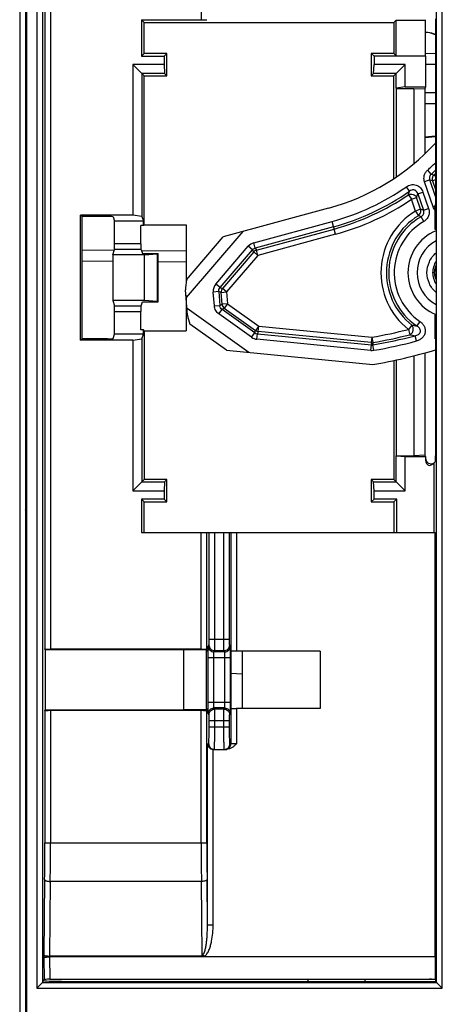
# Model space of a CAD drawing. Units: millimetres. Extents: x 0 to 420, y 0 to 297.
# Drawn here: x 135 to 141, y 141 to 154 of the extents above; entities that cross this region are included whole.
import ezdxf

# ---------------------------------------------------------------- set-up
doc = ezdxf.new("R2010")
doc.units = ezdxf.units.MM
doc.header["$LTSCALE"] = 23.1
doc.layers.add('INTF_1', color=7, linetype='CONTINUOUS')

msp = doc.modelspace()

# ---------------------------------------------------------------- linework, layer by layer
at = {"layer": 'INTF_1', "color": 7, "linetype": 'CONTINUOUS'}
for p, q in [((135.2452, 231.5777), (135.2452, 133.2235)), ((135.2596, 231.1943), (135.2596, 133.1947)), ((135.2524, 148.2365), (135.2524, 230.9478)), ((136.7809, 153.9314), (137.5721, 153.9314)), ((136.8176, 153.8947), (136.7809, 153.9314)), ((136.7809, 153.9314), (136.7809, 153.4478)), ((136.8176, 153.8947), (140.1228, 153.8947)), ((136.8176, 153.4845), (136.8176, 153.8947)), ((140.1228, 153.8947), (140.1542, 153.9261)), ((140.1228, 153.8947), (140.1228, 153.4845)), ((140.1542, 153.9261), (140.5358, 153.9261)), ((140.1542, 153.453), (140.1542, 153.9261)), ((140.5358, 153.9261), (140.5423, 153.9327)), ((140.5358, 153.9261), (140.5358, 153.453)), ((140.6727, 153.942), (140.6727, 151.4823)), ((136.8176, 153.4845), (136.7809, 153.4478)), ((136.7809, 153.4478), (137.0809, 153.4478)), ((137.1176, 153.4845), (136.8176, 153.4845)), ((137.1176, 153.4845), (137.0809, 153.4478)), ((137.0809, 153.4478), (137.0809, 153.3389)), ((137.1176, 153.1897), (137.1176, 153.4845)), ((140.1228, 153.4845), (139.8228, 153.4845)), ((139.8228, 153.4845), (139.8594, 153.4478)), ((139.8228, 153.4845), (139.8228, 153.1897)), ((140.541, 153.4478), (139.8594, 153.4478)), ((139.8594, 153.4478), (139.8594, 153.3389)), ((140.1228, 153.4845), (140.1542, 153.453)), ((140.1542, 153.453), (140.5358, 153.453)), ((140.5358, 153.4884), (140.6727, 153.4872)), ((140.5358, 153.453), (140.541, 153.4478)), ((140.541, 153.4478), (140.541, 153.0417)), ((137.0809, 153.3389), (136.6684, 153.3389)), ((136.8176, 153.1897), (136.6684, 153.3389)), ((136.6684, 153.3389), (136.6684, 151.3457)), ((137.0809, 153.3389), (137.0867, 153.2206)), ((139.8537, 153.2206), (139.8594, 153.3389)), ((140.2719, 153.3389), (139.8594, 153.3389)), ((140.1228, 153.1897), (140.2719, 153.3389)), ((140.2719, 153.0417), (140.2719, 153.3389)), ((137.0867, 153.2206), (136.7867, 153.2206)), ((136.7867, 153.2206), (136.7867, 151.3284)), ((136.8176, 153.1897), (137.1176, 153.1897)), ((136.8176, 151.2187), (136.8176, 153.1897)), ((137.1176, 153.1897), (137.0867, 153.2206)), ((139.8228, 153.1897), (139.8537, 153.2206)), ((139.8228, 153.1897), (140.1228, 153.1897)), ((140.1537, 153.2206), (139.8537, 153.2206)), ((140.1228, 151.8302), (140.1228, 153.1897)), ((140.1537, 153.0244), (140.1537, 153.2206)), ((140.2719, 153.0417), (140.1537, 153.0244)), ((140.2719, 153.0417), (140.541, 153.0417)), ((140.541, 153.0417), (140.5323, 153.0157)), ((140.1537, 153.0244), (140.1534, 153.0236)), ((140.1534, 153.0236), (140.385, 153.0236)), ((140.1534, 153.0236), (140.1534, 151.8507)), ((140.385, 153.0236), (140.5323, 153.0157)), ((140.385, 153.0236), (140.385, 152.0247)), ((140.5323, 153.0157), (140.5323, 152.1561)), ((140.6727, 152.8197), (140.5323, 152.8184)), ((140.5323, 152.3807), (140.6727, 152.3935)), ((140.6727, 152.3911), (140.5323, 152.3783)), ((140.5323, 152.3713), (140.6727, 152.3841)), ((140.6727, 152.3808), (140.5323, 152.368)), ((140.6705, 151.1556), (140.6705, 151.4811)), ((136.6684, 151.3457), (135.9753, 151.3457)), ((135.995, 151.326), (135.9753, 151.3457)), ((135.9753, 149.6885), (135.9753, 151.3457)), ((136.7867, 151.3284), (136.6684, 151.3457)), ((139.2556, 151.4366), (137.8645, 151.0576)), ((136.3322, 151.326), (135.995, 151.326)), ((135.995, 149.7081), (135.995, 151.326)), ((136.4072, 151.3222), (136.4255, 151.2671)), ((136.8071, 151.2671), (136.4255, 151.2671)), ((136.4255, 150.9633), (136.4255, 151.2671)), ((136.7867, 151.3284), (136.8071, 151.2671)), ((136.8071, 151.2082), (136.8071, 151.2671)), ((136.8176, 151.2187), (136.8071, 151.2082)), ((136.8176, 151.2187), (137.3717, 151.2187)), ((137.3717, 151.2187), (137.3717, 150.4595)), ((136.8071, 151.2082), (136.7741, 151.2082)), ((136.7741, 150.9633), (136.7741, 151.2082)), ((138.1221, 151.1278), (137.374, 150.2544)), ((140.6803, 151.1563), (140.6803, 150.023)), ((137.3773, 150.4888), (137.8645, 151.0576)), ((135.995, 150.8851), (136.422, 150.8813)), ((136.402, 150.8213), (136.4243, 150.8884)), ((136.7753, 150.8884), (136.7928, 150.8359)), ((136.7787, 150.8782), (137.3717, 150.873)), ((136.7928, 150.8359), (137.0002, 150.8359)), ((136.8202, 150.8213), (136.9887, 150.8324)), ((137.0002, 150.1983), (137.0002, 150.8359)), ((136.8202, 150.8213), (136.402, 150.8213)), ((136.402, 150.8213), (136.402, 150.2128)), ((136.8202, 150.2128), (136.8202, 150.8213)), ((137.3921, 150.0194), (137.366, 150.3571)), ((136.8202, 150.2128), (136.402, 150.2128)), ((136.402, 150.2128), (136.4243, 150.1458)), ((136.7753, 150.1458), (136.7928, 150.1983)), ((136.7928, 150.1983), (137.0002, 150.1983)), ((136.9887, 150.2018), (136.8202, 150.2128)), ((137.3717, 150.2833), (137.3717, 149.8155)), ((136.4255, 149.7671), (136.4255, 150.0709)), ((136.7741, 149.826), (136.7741, 150.0709)), ((137.3848, 150.1143), (138.2032, 149.5288)), ((140.6705, 149.7092), (140.6705, 150.0238)), ((136.8071, 149.826), (136.7741, 149.826)), ((136.8176, 149.8155), (136.8071, 149.826)), ((136.8071, 149.7671), (136.8071, 149.826)), ((136.8176, 149.8155), (137.3717, 149.8155)), ((136.8176, 149.8155), (136.8176, 147.8445)), ((137.9046, 149.558), (137.4225, 149.9029)), ((135.9753, 149.6885), (135.995, 149.7081)), ((136.6684, 149.6885), (135.9753, 149.6885)), ((136.3322, 149.7081), (135.995, 149.7081)), ((136.4072, 149.712), (136.4255, 149.7671)), ((136.8071, 149.7671), (136.4255, 149.7671)), ((136.6684, 149.6885), (136.7867, 149.7058)), ((136.6684, 149.6885), (136.6684, 147.6953)), ((136.7867, 149.7058), (136.8071, 149.7671)), ((136.7867, 149.7058), (136.7867, 147.8136)), ((140.6727, 149.7081), (140.6705, 149.7092)), ((140.6727, 149.7081), (140.6727, 148.5196)), ((137.9046, 149.558), (139.8425, 149.3685)), ((140.5323, 149.5205), (140.5323, 148.1652)), ((140.1228, 149.4214), (140.1228, 147.8445)), ((140.1534, 149.4281), (140.1534, 148.16)), ((140.385, 149.4822), (140.385, 148.16)), ((135.2524, 148.2365), (135.2452, 148.2365)), ((135.2524, 148.2365), (135.2452, 148.2221)), ((140.1534, 148.16), (140.385, 148.16)), ((140.1534, 148.16), (140.1537, 148.1595)), ((140.1537, 148.1595), (140.2719, 148.1479)), ((140.1537, 147.8136), (140.1537, 148.1595)), ((140.2719, 148.1479), (140.541, 148.1479)), ((140.2719, 147.6953), (140.2719, 148.1479)), ((140.5323, 148.1652), (140.385, 148.16)), ((140.5323, 148.1652), (140.541, 148.1479)), ((140.541, 148.1479), (140.541, 148.099)), ((140.6712, 148.0914), (140.6714, 148.0955)), ((140.6568, 147.1421), (140.6568, 148.0646)), ((136.8176, 147.8445), (136.6684, 147.6953)), ((137.1176, 147.8445), (136.8176, 147.8445)), ((137.1176, 147.8445), (137.0867, 147.8136)), ((137.1176, 147.5497), (137.1176, 147.8445)), ((140.1228, 147.8445), (139.8228, 147.8445)), ((139.8228, 147.8445), (139.8537, 147.8136)), ((139.8228, 147.8445), (139.8228, 147.5497)), ((140.1228, 147.8445), (140.2719, 147.6953)), ((136.6684, 147.6953), (137.0809, 147.6953)), ((136.7867, 147.8136), (137.0867, 147.8136)), ((137.0867, 147.8136), (137.0809, 147.6953)), ((137.0809, 147.6953), (137.0809, 147.5864)), ((139.8537, 147.8136), (140.1537, 147.8136)), ((139.8594, 147.6953), (139.8537, 147.8136)), ((139.8594, 147.6953), (140.2719, 147.6953)), ((139.8594, 147.5864), (139.8594, 147.6953)), ((137.0809, 147.5864), (136.7809, 147.5864)), ((136.8176, 147.5497), (136.7809, 147.5864)), ((136.7809, 147.5864), (136.7809, 147.1421)), ((137.1176, 147.5497), (137.0809, 147.5864)), ((139.8228, 147.5497), (139.8594, 147.5864)), ((140.1594, 147.5864), (139.8594, 147.5864)), ((140.1228, 147.5497), (140.1594, 147.5864)), ((140.1594, 147.1421), (140.1594, 147.5864)), ((135.2556, 147.4212), (135.2452, 147.4421)), ((136.8176, 147.5497), (137.1176, 147.5497)), ((136.8176, 147.1421), (136.8176, 147.5497)), ((139.8228, 147.5497), (140.1228, 147.5497)), ((140.1228, 147.5497), (140.1228, 147.1421)), ((135.2556, 147.4212), (135.2452, 147.4212)), ((135.2556, 133.05), (135.2556, 147.4212)), ((136.7809, 147.1421), (140.6686, 147.1421)), ((140.6686, 141.5248), (140.6686, 147.1421)), ((135.5085, 145.5896), (135.5016, 145.6033)), ((137.3403, 145.5896), (135.5085, 145.5896)), ((135.5085, 145.5896), (135.5085, 144.7945)), ((137.5721, 145.5995), (135.5766, 145.5995)), ((137.6383, 145.5857), (137.3403, 145.5896)), ((137.3403, 144.7945), (137.3403, 145.5896)), ((137.6471, 145.6033), (137.6383, 145.5857)), ((137.6383, 145.5857), (137.6383, 145.5834)), ((137.6589, 145.5697), (137.6383, 145.5834)), ((137.6383, 145.5834), (137.6383, 144.8007)), ((137.6589, 145.5697), (137.6589, 144.8145)), ((137.9648, 145.5697), (137.9648, 144.8145)), ((137.9649, 145.5697), (137.9648, 145.5697)), ((139.1452, 145.571), (138.0398, 145.571)), ((138.1149, 145.571), (138.1149, 144.8132)), ((139.1452, 145.571), (139.1452, 144.8132)), ((135.5016, 144.7809), (135.5085, 144.7945)), ((135.5085, 144.7945), (137.3403, 144.7945)), ((137.5721, 144.7847), (135.5766, 144.7847)), ((137.6383, 144.7984), (137.3403, 144.7945)), ((137.6383, 144.8007), (137.6589, 144.8145)), ((137.6383, 144.8007), (137.6383, 144.7984)), ((137.6383, 144.7984), (137.6471, 144.7809)), ((137.9648, 144.8145), (137.9649, 144.8144)), ((139.1452, 144.8132), (138.0398, 144.8132)), ((137.732, 144.2724), (137.9099, 144.2724)), ((140.6686, 141.5248), (135.5649, 141.5248)), ((137.6201, 141.536), (135.565, 141.536)), ((140.6686, 141.5248), (140.6666, 141.2287)), ((135.472, 141.1852), (135.3971, 141.1103)), ((135.4721, 141.1853), (135.4918, 141.2248)), ((135.5669, 141.2287), (140.6666, 141.2287)), ((135.7689, 141.2012), (140.6803, 141.2012)), ((138.9815, 141.2042), (138.9801, 141.2012)), ((140.6666, 141.2287), (140.6785, 141.2049)), ((140.6803, 141.2012), (140.6883, 141.1853)), ((140.6883, 141.1852), (140.7632, 141.1103))]:
    msp.add_line(p, q, dxfattribs=at)
at = {"layer": 'INTF_1', "color": 9, "linetype": 'CONTINUOUS'}
for p, q in [((135.1694, 231.4211), (135.1694, 133.2242)), ((135.3971, 231.1943), (135.3971, 141.1103)), ((135.4721, 231.1943), (135.4721, 141.1853)), ((140.6883, 141.1853), (140.6883, 169.0249)), ((140.7632, 141.1103), (140.7632, 169.0249)), ((135.5016, 160.0063), (135.5016, 145.6033)), ((135.5766, 160.0101), (135.5766, 145.5995)), ((137.5721, 160.0101), (137.5721, 153.9314)), ((140.6727, 153.3373), (140.541, 153.3384)), ((140.5323, 152.9684), (140.6727, 152.9696)), ((140.6176, 151.8882), (140.5697, 151.9426)), ((140.6727, 151.8562), (140.6527, 151.8786)), ((140.5969, 151.8103), (140.5284, 151.7867)), ((140.6429, 151.4543), (140.5284, 151.7867)), ((140.6727, 151.5902), (140.5969, 151.8103)), ((140.6324, 151.801), (140.6727, 151.8148)), ((140.6324, 151.801), (140.6727, 151.6839)), ((140.3292, 151.6618), (140.2877, 151.7212)), ((140.3141, 151.6144), (140.3548, 151.5545)), ((140.4391, 151.626), (140.5076, 151.6496)), ((140.4391, 151.626), (140.5135, 151.4097)), ((140.5076, 151.6496), (140.582, 151.4333)), ((140.3548, 151.5545), (140.4233, 151.5781)), ((140.4081, 151.3997), (140.3548, 151.5545)), ((140.4766, 151.4233), (140.4233, 151.5781)), ((140.4766, 151.4233), (140.4081, 151.3997)), ((140.4081, 151.3997), (140.446, 151.3379)), ((140.5135, 151.4097), (140.582, 151.4333)), ((140.6429, 151.4543), (140.6705, 151.4638)), ((138.267, 150.9784), (139.3035, 151.2608)), ((139.3496, 151.0916), (139.3035, 151.2608)), ((140.5175, 151.2607), (140.4813, 151.3234)), ((139.3225, 151.1909), (138.2861, 150.9085)), ((138.3031, 150.8816), (139.3305, 151.1615)), ((139.3496, 151.0916), (138.3222, 150.8117)), ((136.7741, 150.9633), (136.4255, 150.9633)), ((138.2861, 150.9085), (138.267, 150.9784)), ((136.7753, 150.8884), (136.4243, 150.8884)), ((136.9887, 150.8324), (136.9887, 150.2018)), ((137.7661, 150.4321), (138.1951, 150.9329)), ((137.8211, 150.385), (138.2501, 150.8858)), ((138.2672, 150.8588), (137.8525, 150.3747)), ((138.2501, 150.8858), (138.1951, 150.9329)), ((138.2672, 150.8588), (138.2501, 150.8858)), ((138.2672, 150.8588), (138.3222, 150.8117)), ((138.2861, 150.9085), (138.3031, 150.8816)), ((138.3222, 150.8117), (138.3031, 150.8816)), ((136.402, 150.7315), (135.995, 150.7351)), ((137.3717, 150.7231), (137.0002, 150.7263)), ((138.3222, 150.8117), (137.9075, 150.3276)), ((140.6624, 150.5834), (140.6354, 150.5834)), ((137.8211, 150.385), (137.7661, 150.4321)), ((137.8039, 150.3322), (137.7316, 150.3267)), ((137.7458, 150.1437), (137.7316, 150.3267)), ((137.8352, 150.322), (137.8039, 150.3322)), ((137.8039, 150.3322), (137.818, 150.1493)), ((137.8211, 150.385), (137.8525, 150.3747)), ((137.8352, 150.322), (137.9075, 150.3276)), ((137.8473, 150.1658), (137.8352, 150.322)), ((137.9075, 150.3276), (137.8525, 150.3747)), ((137.9075, 150.3276), (137.9195, 150.1714)), ((137.9195, 150.1714), (137.8473, 150.1658)), ((137.9195, 150.1714), (137.8774, 150.1125)), ((137.9195, 150.1714), (138.3333, 149.8753)), ((136.4243, 150.1458), (136.7753, 150.1458)), ((136.4255, 150.0709), (136.7741, 150.0709)), ((137.7458, 150.1437), (137.818, 150.1493)), ((137.8059, 150.037), (137.8481, 150.0959)), ((137.818, 150.1493), (137.8473, 150.1658)), ((137.8774, 150.1125), (137.8481, 150.0959)), ((138.2801, 149.7868), (137.8481, 150.0959)), ((137.8774, 150.1125), (138.2912, 149.8164)), ((138.2379, 149.7279), (137.8059, 150.037)), ((140.4661, 149.9384), (140.4251, 149.8786)), ((138.2379, 149.7279), (138.2801, 149.7868)), ((138.2801, 149.7868), (138.2912, 149.8164)), ((138.3333, 149.8753), (138.2912, 149.8164)), ((138.3263, 149.8032), (138.3152, 149.7736)), ((138.3263, 149.8032), (138.3333, 149.8753)), ((139.8232, 149.6569), (138.3263, 149.8032)), ((138.3333, 149.8753), (139.8302, 149.729)), ((140.3596, 149.8891), (140.3146, 149.8323)), ((140.3146, 149.8323), (140.3326, 149.7621)), ((138.3081, 149.7015), (138.3152, 149.7736)), ((139.8172, 149.554), (138.3081, 149.7015)), ((138.3152, 149.7736), (139.8243, 149.6261)), ((139.8302, 149.729), (139.8232, 149.6569)), ((139.8232, 149.6569), (139.8243, 149.6261)), ((139.8302, 149.729), (139.8424, 149.6576)), ((139.8424, 149.6576), (139.8435, 149.6268)), ((140.4215, 149.6789), (140.4028, 149.7489)), ((139.8172, 149.554), (139.8243, 149.6261)), ((139.8556, 149.5554), (139.8435, 149.6268)), ((137.5721, 145.5995), (137.5721, 147.1421)), ((137.6471, 145.6033), (137.6471, 147.1421)), ((137.6766, 145.7291), (137.6766, 147.1421)), ((137.7516, 145.7291), (137.7516, 147.1421)), ((137.8721, 145.7291), (137.8721, 147.1421)), ((137.9471, 145.7291), (137.9471, 147.1421)), ((137.9649, 147.1421), (137.9649, 145.5697)), ((138.0398, 147.1421), (138.0398, 145.571)), ((137.6666, 145.6378), (137.6748, 145.6542)), ((137.6766, 145.7291), (137.9471, 145.7291)), ((137.9571, 145.6378), (137.9489, 145.6542)), ((137.6629, 145.488), (137.9608, 145.488)), ((137.6629, 144.8961), (137.6629, 145.488)), ((137.7379, 144.8961), (137.7379, 145.488)), ((137.7416, 145.5629), (137.7498, 145.5793)), ((137.8821, 145.5629), (137.7416, 145.5629)), ((137.7498, 145.5793), (137.874, 145.5793)), ((137.8821, 145.5629), (137.874, 145.5793)), ((137.8859, 144.8961), (137.8859, 145.488)), ((137.9608, 144.8961), (137.9608, 145.488)), ((137.6629, 144.8961), (137.9608, 144.8961)), ((135.5016, 144.7809), (135.5016, 143.0369)), ((135.5766, 144.7847), (135.5766, 143.0369)), ((137.5721, 143.0369), (137.5721, 144.7847)), ((137.6471, 143.0369), (137.6471, 144.7809)), ((137.6748, 144.73), (137.6666, 144.7463)), ((137.8821, 144.8212), (137.7416, 144.8212)), ((137.7498, 144.8049), (137.7416, 144.8212)), ((137.874, 144.8049), (137.7498, 144.8049)), ((137.874, 144.8049), (137.8821, 144.8212)), ((137.9489, 144.73), (137.9571, 144.7463)), ((137.9649, 144.8144), (137.9649, 144.3474)), ((138.0398, 144.8132), (138.0398, 144.3474)), ((137.6766, 144.6551), (137.9471, 144.6551)), ((137.6766, 144.5724), (137.6766, 144.6551)), ((137.6766, 144.5724), (137.9471, 144.5724)), ((137.7516, 144.5724), (137.7516, 144.6551)), ((137.8721, 144.5724), (137.8721, 144.6551)), ((137.9471, 144.5724), (137.9471, 144.6551)), ((137.655, 144.3474), (137.6708, 144.3474)), ((137.655, 141.9506), (137.655, 144.3474)), ((138.0398, 144.3474), (137.953, 144.3474)), ((137.73, 141.9506), (137.73, 144.2724)), ((135.5016, 143.0369), (137.6471, 143.0369)), ((135.4994, 142.5495), (135.4899, 141.5492)), ((135.5744, 142.5238), (135.565, 141.536)), ((137.5744, 142.5238), (135.5744, 142.5238)), ((137.5837, 141.5484), (137.5744, 142.5238)), ((137.655, 141.9506), (137.6493, 142.5495)), ((137.655, 141.9506), (137.73, 141.9506)), ((135.4899, 141.5492), (135.4899, 141.5154)), ((135.4899, 141.5154), (135.4918, 141.2248)), ((135.5648, 141.536), (135.5648, 141.5248)), ((135.5649, 141.5248), (135.5669, 141.2287)), ((135.472, 141.1852), (140.6883, 141.1852)), ((135.3971, 141.1103), (140.7632, 141.1103))]:
    msp.add_line(p, q, dxfattribs=at)
at = {"layer": 'INTF_1', "color": 6, "linetype": 'CONTINUOUS'}
msp.add_line((137.9648, 145.281), (138.1149, 145.2705), dxfattribs=at)
at = {"layer": 'INTF_1', "color": 7, "linetype": 'CONTINUOUS'}
for centre, radius, start, end in [((140.5225, 153.3908), 0.3753, 82.32975, 87.97213), ((140.5211, 153.3892), 0.3752, 82.32968, 87.76376), ((140.5206, 153.3877), 0.3769, 66.19908, 82.28766), ((140.522, 153.3892), 0.3768, 66.4204, 82.28921), ((138.467, 154.3311), 3, 285.23989, 317.33086), ((140.9086, 150.5833), 0.6, 112.36974, 247.63034), ((138.8012, 155.7422), 6.4582, 279.27849, 286.84738), ((140.5542, 148.174), 0.15, 284.00519, 313.14458), ((140.6159, 148.1278), 0.075, 301.90216, 303.07396), ((138.8452, 141.2668), 0.15, 335.33619, 345.27433), ((138.8452, 141.2668), 0.9, 355.81634, 357.57131)]:
    msp.add_arc(centre, radius, start, end, dxfattribs=at)
at = {"layer": 'INTF_1', "color": 9, "linetype": 'CONTINUOUS'}
for centre, radius, start, end in [((138.467, 154.3311), 3.1822, 311.35919, 313.88305), ((138.467, 154.3311), 3.2546, 311.35939, 312.67544), ((143.6761, 162.9884), 11.5138, 254.5949, 254.77617), ((138.467, 154.3311), 3.2851, 311.70845, 312.18343), ((138.3341, 143.1357), 8.9648, 75.14537, 75.37974), ((138.467, 154.3311), 3.1822, 285.23989, 304.90095), ((138.467, 154.3311), 3.2546, 285.23989, 304.90095), ((138.467, 154.3311), 3.2851, 285.23989, 304.21258), ((132.5141, 154.1178), 8.1919, 342.20625, 342.5541), ((132.4587, 154.2273), 8.3937, 341.60159, 341.94579), ((138.467, 154.3311), 3.3575, 285.23989, 304.21258), ((140.9086, 150.5833), 0.9575, 121.50966, 231.6624), ((139.4673, 148.6116), 2.9873, 69.49957, 70.25349), ((140.9086, 150.5833), 0.8851, 121.50966, 231.6624), ((140.9086, 150.5833), 0.8546, 120.00155, 235.54507), ((140.9086, 150.5833), 0.7822, 120.00155, 235.54506), ((139.4777, 148.9324), 2.5931, 67.23204, 68.07463), ((138.305, 150.8388), 0.1447, 105.21228, 139.44374), ((140.9086, 150.5833), 0.48, 118.40862, 241.59116), ((138.3251, 150.807), 0.0778, 106.44318, 138.21316), ((137.8757, 150.338), 0.1445, 139.35146, 184.48153), ((137.913, 150.3258), 0.0779, 141.06224, 182.77065), ((137.9248, 150.1743), 0.0779, 186.28493, 232.54795), ((138.3205, 149.8411), 0.0677, 233.33935, 265.49353), ((138.8012, 155.7422), 6.1006, 279.71034, 284.36343), ((140.6622, 151.5786), 1.7164, 259.84444, 262.05942), ((138.3222, 149.8456), 0.1447, 234.39835, 264.43458), ((139.83, 149.7345), 0.0779, 264.95649, 279.16752), ((138.8012, 155.7422), 6.1731, 279.71034, 284.36343), ((138.8012, 155.7422), 6.2036, 279.672, 284.96146), ((138.8012, 155.7422), 6.276, 279.67203, 284.96146), ((140.7051, 151.5561), 1.8323, 258.26991, 260.50366), ((139.8313, 149.6989), 0.1456, 264.45326, 279.63536), ((139.8313, 149.6988), 0.0731, 264.47911, 279.604), ((83.2285, 143.0345), 52.2732, 359.46834, 0.00256), ((77.6564, 143.0344), 57.9202, 359.494925, 0.002431), ((193.7233, 143.0267), 56.1512, 179.98957, 180.51307), ((188.3238, 143.0272), 50.6767, 179.98903, 180.54007)]:
    msp.add_arc(centre, radius, start, end, dxfattribs=at)
at = {"layer": 'INTF_1', "color": 4, "linetype": 'CONTINUOUS'}
msp.add_arc((140.9086, 150.5833), 0.2475, 157.27236, 202.72759, dxfattribs=at)
at = {"layer": 'INTF_1', "color": 7, "linetype": 'CONTINUOUS'}
for centre, major_axis, ratio, start_param, end_param in [((137.5721, 153.9327), (0.075, 0), 0.0174551, -1.5707963, -0.0261799), ((141.278, 150.5586), (1.1517, 0), 0.942833, 2.1241895, 2.126396), ((136.3322, 151.3221), (0.075, 0), 0.0524078, 0.0174533, 1.5707963), ((140.723, 150.5913), (0.6008, 0), 0.942833, 1.6418178, 1.6582141), ((136.4242, 150.9633), (0, 0.075), 0.0174551, -3.0892328, -1.5707963), ((136.7754, 150.9633), (0, 0.075), 0.0174551, 1.5707963, 3.0892328), ((136.9477, 150.8341), (0.0525, 0), 0.0524078, -0.6747409, 0), ((137.5041, 150.5182), (0.086, 0.2634), 0.4143001, -4.4671633, -3.9268864), ((136.9477, 150.2001), (0.0525, 0), 0.0524078, 0, 0.6747409), ((136.4242, 150.0709), (0, 0.075), 0.0174551, -1.5707963, -0.0523599), ((136.7754, 150.0709), (0, 0.075), 0.0174551, 0.0523599, 1.5707963), ((137.5514, 149.9054), (-0.1233, 0.2187), 0.4662259, 0.7855226, 1.3248456), ((140.7219, 150.5913), (0.6042, 0), 0.942833, -1.655856, -1.6395543), ((136.3322, 149.7121), (0.075, 0), 0.0524078, -1.5707963, -0.0174533), ((140.616, 148.099), (0.0671, 0.0335), 0.9998096, 2.6780517, 3.9021397), ((135.5766, 145.6034), (0.075, 0), 0.0524078, -3.1154127, -1.5707963), ((137.5721, 145.6034), (0.075, 0), 0.0524078, -1.5707963, -0.0261799), ((138.0398, 145.5697), (0.075, 0), 0.0174551, 1.5707963, 3.1154127), ((135.5766, 144.7808), (0.075, 0), 0.0524078, 1.5707963, 3.1154127), ((137.5721, 144.7808), (0.075, 0), 0.0524078, 0.0261799, 1.5707963), ((138.0398, 144.8145), (0.075, 0), 0.0174551, -3.1154127, -1.5707963), ((137.732, 144.3474), (0.075, 0), 0.9996573, -1.5969763, -1.5707963), ((135.3971, 141.1854), (0.075, 0), 0.0524078, -0.0523599, -0.0261799), ((135.7689, 141.2169), (0.3, 0), 0.0524078, -2.8100349, -1.5707963), ((135.5668, 141.2247), (0.075, 0), 0.0533509, 1.5695208, 3.1149373), ((140.5936, 141.2247), (0.075, 0), 0.0533509, 0.0266554, 1.5720718), ((140.6784, 141.13), (0, 0.075), 0.0261859, -0.319382, -0.0523599), ((140.7632, 141.1854), (0.075, 0), 0.0524078, -3.1154127, -3.0892328)]:
    msp.add_ellipse(centre, major_axis=major_axis, ratio=ratio, start_param=start_param, end_param=end_param, dxfattribs=at)
at = {"layer": 'INTF_1', "color": 9, "linetype": 'CONTINUOUS'}
for points, knots in [([(140.5284, 151.7867), (140.5238, 151.8001), (140.5184, 151.8285), (140.5231, 151.8715), (140.5403, 151.9112), (140.559, 151.9332), (140.5697, 151.9426)], [0, 0, 0, 0, 0.2500215, 0.5000004, 0.749979, 1, 1, 1, 1]), ([(140.6176, 151.8882), (140.612, 151.8838), (140.6021, 151.873), (140.593, 151.8531), (140.591, 151.8312), (140.5943, 151.817), (140.5969, 151.8103)], [0, 0, 0, 0, 0.2492599, 0.4999926, 0.7507286, 1, 1, 1, 1]), ([(140.6527, 151.8786), (140.6428, 151.8689), (140.6281, 151.8436), (140.6285, 151.8143), (140.6324, 151.801)], [0, 0, 0, 0, 0.5000578, 1, 1, 1, 1]), ([(140.2877, 151.7212), (140.306, 151.734), (140.3486, 151.7522), (140.4179, 151.7475), (140.4767, 151.7104), (140.5004, 151.6707), (140.5076, 151.6496)], [0, 0, 0, 0, 0.2502064, 0.4999996, 0.7497939, 1, 1, 1, 1]), ([(140.3141, 151.6144), (140.3233, 151.6196), (140.3445, 151.6258), (140.3772, 151.6217), (140.4058, 151.6054), (140.4191, 151.5877), (140.4233, 151.5781)], [0, 0, 0, 0, 0.2465781, 0.5000153, 0.7534514, 1, 1, 1, 1]), ([(140.4391, 151.626), (140.4362, 151.6371), (140.4284, 151.6535), (140.4113, 151.6697), (140.3952, 151.6778), (140.3774, 151.6807), (140.354, 151.6778), (140.3381, 151.6691), (140.3292, 151.6618)], [0, 0, 0, 0, 0.2470048, 0.3730632, 0.5000133, 0.6269674, 0.7530294, 1, 1, 1, 1]), ([(140.446, 151.3379), (140.459, 151.3469), (140.4798, 151.374), (140.481, 151.408), (140.4766, 151.4233)], [0, 0, 0, 0, 0.5000754, 1, 1, 1, 1]), ([(140.4813, 151.3234), (140.4887, 151.3273), (140.5026, 151.3375), (140.5164, 151.3595), (140.5204, 151.3851), (140.5167, 151.402), (140.5135, 151.4097)], [0, 0, 0, 0, 0.2490001, 0.5000887, 0.7512059, 1, 1, 1, 1]), ([(140.582, 151.4333), (140.5874, 151.4176), (140.5931, 151.3842), (140.5839, 151.3342), (140.5581, 151.2905), (140.5319, 151.269), (140.5175, 151.2607)], [0, 0, 0, 0, 0.2500232, 0.4999808, 0.7499237, 1, 1, 1, 1]), ([(138.2501, 150.8858), (138.2547, 150.8913), (138.2656, 150.9011), (138.2791, 150.9068), (138.2861, 150.9085)], [0, 0, 0, 0, 0.4999999, 1, 1, 1, 1]), ([(140.6803, 150.3206), (140.6616, 150.3368), (140.6277, 150.3735), (140.5773, 150.459), (140.5494, 150.5833), (140.5773, 150.7075), (140.6276, 150.7931), (140.6615, 150.8298), (140.6802, 150.846)], [0, 0, 0, 0, 0.125344, 0.2507049, 0.5000002, 0.749295, 0.874656, 1, 1, 1, 1]), ([(140.6803, 150.733), (140.666, 150.711), (140.6435, 150.6625), (140.6354, 150.6097), (140.6354, 150.5834)], [0, 0, 0, 0, 0.5000602, 1, 1, 1, 1]), ([(140.6354, 150.5834), (140.6354, 150.5571), (140.6435, 150.5042), (140.666, 150.4557), (140.6803, 150.4336)], [0, 0, 0, 0, 0.4999406, 1, 1, 1, 1]), ([(137.8039, 150.3322), (137.8029, 150.3416), (137.8048, 150.3611), (137.8147, 150.3779), (137.8211, 150.385)], [0, 0, 0, 0, 0.5000001, 1, 1, 1, 1]), ([(137.8059, 150.037), (137.7889, 150.0492), (137.7598, 150.0813), (137.7474, 150.1228), (137.7458, 150.1437)], [0, 0, 0, 0, 0.4999993, 1, 1, 1, 1]), ([(137.8481, 150.0959), (137.8394, 150.1018), (137.8243, 150.1177), (137.8185, 150.1388), (137.818, 150.1493)], [0, 0, 0, 0, 0.5000001, 1, 1, 1, 1]), ([(140.4661, 149.9384), (140.4777, 149.9304), (140.4994, 149.9117), (140.5241, 149.8766), (140.5379, 149.8358), (140.5379, 149.7925), (140.5234, 149.7518), (140.4968, 149.718), (140.4618, 149.693), (140.4352, 149.6826), (140.4215, 149.6789)], [0, 0, 0, 0, 0.1251479, 0.2502083, 0.3751497, 0.4999944, 0.6248449, 0.7497951, 0.8748573, 1, 1, 1, 1]), ([(140.3326, 149.7621), (140.3437, 149.7666), (140.3642, 149.7829), (140.3802, 149.8183), (140.38, 149.8572), (140.3679, 149.8804), (140.3596, 149.8891)], [0, 0, 0, 0, 0.2422143, 0.5000326, 0.7578122, 1, 1, 1, 1]), ([(140.4028, 149.7489), (140.4105, 149.7503), (140.4257, 149.7542), (140.447, 149.7646), (140.4653, 149.7806), (140.476, 149.8033), (140.4737, 149.8283), (140.4617, 149.8495), (140.4449, 149.8662), (140.4319, 149.8749), (140.4251, 149.8786)], [0, 0, 0, 0, 0.1230487, 0.2471075, 0.3727977, 0.500251, 0.627775, 0.7534699, 0.8773194, 1, 1, 1, 1]), ([(137.6629, 145.488), (137.6629, 145.4975), (137.6629, 145.516), (137.6631, 145.543), (137.6635, 145.568), (137.6639, 145.5901), (137.6645, 145.6085), (137.665, 145.6213), (137.6655, 145.6292), (137.6658, 145.6332), (137.6662, 145.636), (137.6664, 145.6374), (137.6666, 145.6378)], [0, 0, 0, 0, 0.1887932, 0.3708039, 0.5394955, 0.6888149, 0.8134116, 0.9088335, 0.9445026, 0.9717057, 0.9902264, 1, 1, 1, 1]), ([(137.6666, 145.6378), (137.6666, 145.6281), (137.6706, 145.6084), (137.6872, 145.5835), (137.7122, 145.5669), (137.7318, 145.563), (137.7416, 145.5629)], [0, 0, 0, 0, 0.2498351, 0.4998322, 0.7499276, 1, 1, 1, 1]), ([(137.6748, 145.6542), (137.6749, 145.6544), (137.675, 145.6551), (137.6753, 145.6574), (137.6756, 145.6618), (137.6759, 145.6688), (137.6761, 145.6781), (137.6764, 145.6891), (137.6766, 145.7063), (137.6766, 145.7198), (137.6766, 145.7291)], [0, 0, 0, 0, 0.0097735, 0.0282941, 0.0911622, 0.1865845, 0.3111817, 0.4605018, 0.6291943, 1, 1, 1, 1]), ([(137.6748, 145.6542), (137.6748, 145.6444), (137.6787, 145.6248), (137.6954, 145.5999), (137.7203, 145.5832), (137.74, 145.5793), (137.7498, 145.5793)], [0, 0, 0, 0, 0.2498351, 0.4998322, 0.7499276, 1, 1, 1, 1]), ([(137.7498, 145.5793), (137.7499, 145.5797), (137.75, 145.5811), (137.7502, 145.5839), (137.7503, 145.5879), (137.7506, 145.5958), (137.7508, 145.6086), (137.7511, 145.6271), (137.7513, 145.6492), (137.7516, 145.6836), (137.7516, 145.7105), (137.7516, 145.7291)], [0, 0, 0, 0, 0.009544, 0.0279595, 0.0551075, 0.0907506, 0.1861763, 0.3108223, 0.4602177, 0.6289994, 1, 1, 1, 1]), ([(137.874, 145.5793), (137.8739, 145.5797), (137.8737, 145.5811), (137.8736, 145.5839), (137.8734, 145.5879), (137.8731, 145.5958), (137.8729, 145.6086), (137.8726, 145.6271), (137.8724, 145.6492), (137.8722, 145.6836), (137.8721, 145.7105), (137.8721, 145.7291)], [0, 0, 0, 0, 0.009544, 0.0279596, 0.0551075, 0.0907505, 0.1861762, 0.3108223, 0.4602175, 0.6289992, 1, 1, 1, 1]), ([(137.874, 145.5793), (137.8837, 145.5793), (137.9034, 145.5832), (137.9283, 145.5999), (137.945, 145.6248), (137.9489, 145.6444), (137.9489, 145.6542)], [0, 0, 0, 0, 0.2500724, 0.5001678, 0.7501649, 1, 1, 1, 1]), ([(137.8821, 145.5629), (137.8919, 145.563), (137.9116, 145.5669), (137.9365, 145.5835), (137.9532, 145.6084), (137.9571, 145.6281), (137.9571, 145.6378)], [0, 0, 0, 0, 0.2500724, 0.5001678, 0.7501649, 1, 1, 1, 1]), ([(137.9489, 145.6542), (137.9488, 145.6544), (137.9487, 145.6551), (137.9484, 145.6574), (137.9482, 145.6618), (137.9479, 145.6688), (137.9476, 145.6781), (137.9474, 145.6891), (137.9471, 145.7063), (137.9471, 145.7198), (137.9471, 145.7291)], [0, 0, 0, 0, 0.0097735, 0.0282941, 0.0911622, 0.1865845, 0.3111816, 0.4605017, 0.6291941, 1, 1, 1, 1]), ([(137.9608, 145.488), (137.9608, 145.4975), (137.9608, 145.516), (137.9606, 145.543), (137.9603, 145.568), (137.9598, 145.5901), (137.9593, 145.6085), (137.9587, 145.6213), (137.9582, 145.6292), (137.9579, 145.6332), (137.9576, 145.636), (137.9573, 145.6374), (137.9571, 145.6378)], [0, 0, 0, 0, 0.1887932, 0.3708039, 0.5394954, 0.6888147, 0.8134114, 0.9088334, 0.9445025, 0.9717056, 0.9902263, 1, 1, 1, 1]), ([(137.7379, 145.488), (137.7379, 145.4973), (137.738, 145.5108), (137.7384, 145.528), (137.7389, 145.5391), (137.7394, 145.5483), (137.74, 145.5554), (137.7406, 145.5598), (137.7411, 145.562), (137.7414, 145.5628), (137.7416, 145.5629)], [0, 0, 0, 0, 0.3700496, 0.538396, 0.6874253, 0.8118352, 0.9072491, 0.9704306, 0.9893634, 1, 1, 1, 1]), ([(137.8859, 145.488), (137.8859, 145.4973), (137.8857, 145.5108), (137.8853, 145.528), (137.8848, 145.5391), (137.8843, 145.5483), (137.8837, 145.5554), (137.8831, 145.5598), (137.8826, 145.562), (137.8823, 145.5628), (137.8821, 145.5629)], [0, 0, 0, 0, 0.3700496, 0.5383959, 0.6874252, 0.811835, 0.907249, 0.9704305, 0.9893633, 1, 1, 1, 1]), ([(137.6666, 144.7463), (137.6664, 144.7468), (137.6662, 144.7482), (137.6658, 144.7509), (137.6655, 144.755), (137.665, 144.7629), (137.6645, 144.7756), (137.6639, 144.7941), (137.6635, 144.8162), (137.6631, 144.8412), (137.6629, 144.8681), (137.6629, 144.8867), (137.6629, 144.8961)], [0, 0, 0, 0, 0.0097734, 0.0282939, 0.0554968, 0.0911658, 0.1865874, 0.3111839, 0.4605031, 0.6291945, 0.8112051, 1, 1, 1, 1]), ([(137.7416, 144.8212), (137.7414, 144.8214), (137.7411, 144.8221), (137.7406, 144.8244), (137.74, 144.8288), (137.7394, 144.8359), (137.7389, 144.8451), (137.7384, 144.8561), (137.738, 144.8734), (137.7379, 144.8868), (137.7379, 144.8961)], [0, 0, 0, 0, 0.0106365, 0.029569, 0.0927502, 0.1881639, 0.3125735, 0.4616025, 0.6299488, 1, 1, 1, 1]), ([(137.8821, 144.8212), (137.8823, 144.8214), (137.8826, 144.8221), (137.8831, 144.8244), (137.8837, 144.8288), (137.8843, 144.8359), (137.8848, 144.8451), (137.8853, 144.8561), (137.8857, 144.8734), (137.8859, 144.8868), (137.8859, 144.8961)], [0, 0, 0, 0, 0.0106365, 0.029569, 0.0927502, 0.1881638, 0.3125733, 0.4616023, 0.6299485, 1, 1, 1, 1]), ([(137.9571, 144.7463), (137.9573, 144.7468), (137.9576, 144.7482), (137.9579, 144.7509), (137.9582, 144.755), (137.9587, 144.7629), (137.9593, 144.7756), (137.9598, 144.7941), (137.9603, 144.8162), (137.9606, 144.8412), (137.9608, 144.8681), (137.9608, 144.8867), (137.9608, 144.8961)], [0, 0, 0, 0, 0.0097734, 0.0282939, 0.0554968, 0.0911658, 0.1865874, 0.3111838, 0.4605029, 0.6291942, 0.8112048, 1, 1, 1, 1]), ([(137.6666, 144.7463), (137.6666, 144.7561), (137.6706, 144.7757), (137.6872, 144.8006), (137.7122, 144.8173), (137.7318, 144.8212), (137.7416, 144.8212)], [0, 0, 0, 0, 0.2498351, 0.4998322, 0.7499276, 1, 1, 1, 1]), ([(137.6748, 144.73), (137.6748, 144.7397), (137.6787, 144.7594), (137.6954, 144.7843), (137.7203, 144.8009), (137.74, 144.8049), (137.7498, 144.8049)], [0, 0, 0, 0, 0.2498351, 0.4998322, 0.7499276, 1, 1, 1, 1]), ([(137.6766, 144.6551), (137.6766, 144.6643), (137.6766, 144.6778), (137.6764, 144.695), (137.6761, 144.7061), (137.6759, 144.7153), (137.6756, 144.7224), (137.6753, 144.7268), (137.675, 144.729), (137.6749, 144.7298), (137.6748, 144.73)], [0, 0, 0, 0, 0.3708049, 0.5394974, 0.6888176, 0.813415, 0.9088374, 0.9717057, 0.9902264, 1, 1, 1, 1]), ([(137.7516, 144.6551), (137.7516, 144.6736), (137.7516, 144.7006), (137.7513, 144.735), (137.7511, 144.7571), (137.7508, 144.7755), (137.7506, 144.7883), (137.7503, 144.7962), (137.7502, 144.8003), (137.75, 144.803), (137.7499, 144.8044), (137.7498, 144.8049)], [0, 0, 0, 0, 0.3709997, 0.5397816, 0.689177, 0.8138232, 0.9092491, 0.9448923, 0.9720402, 0.9904559, 1, 1, 1, 1]), ([(137.8721, 144.6551), (137.8721, 144.6736), (137.8722, 144.7006), (137.8724, 144.735), (137.8726, 144.7571), (137.8729, 144.7755), (137.8731, 144.7883), (137.8734, 144.7962), (137.8736, 144.8003), (137.8737, 144.803), (137.8739, 144.8044), (137.874, 144.8049)], [0, 0, 0, 0, 0.3709997, 0.5397815, 0.6891769, 0.8138231, 0.909249, 0.9448922, 0.9720402, 0.9904559, 1, 1, 1, 1]), ([(137.874, 144.8049), (137.8837, 144.8049), (137.9034, 144.8009), (137.9283, 144.7843), (137.945, 144.7594), (137.9489, 144.7397), (137.9489, 144.73)], [0, 0, 0, 0, 0.2500724, 0.5001678, 0.7501649, 1, 1, 1, 1]), ([(137.8821, 144.8212), (137.8919, 144.8212), (137.9116, 144.8173), (137.9365, 144.8006), (137.9532, 144.7757), (137.9571, 144.7561), (137.9571, 144.7463)], [0, 0, 0, 0, 0.2500724, 0.5001678, 0.7501649, 1, 1, 1, 1]), ([(137.9471, 144.6551), (137.9471, 144.6643), (137.9471, 144.6778), (137.9474, 144.695), (137.9476, 144.7061), (137.9479, 144.7153), (137.9482, 144.7224), (137.9484, 144.7268), (137.9487, 144.729), (137.9488, 144.7298), (137.9489, 144.73)], [0, 0, 0, 0, 0.3708048, 0.5394973, 0.6888175, 0.8134149, 0.9088373, 0.9717056, 0.9902264, 1, 1, 1, 1]), ([(137.6708, 144.3474), (137.6709, 144.3474), (137.6712, 144.3478), (137.6714, 144.3486), (137.6717, 144.35), (137.6721, 144.3528), (137.6726, 144.3578), (137.6731, 144.3652), (137.6736, 144.3746), (137.6741, 144.3859), (137.6745, 144.399), (137.6751, 144.4197), (137.6757, 144.449), (137.6762, 144.4874), (137.6766, 144.529), (137.6766, 144.5577), (137.6766, 144.5724)], [0, 0, 0, 0, 0.0017582, 0.0055829, 0.0117141, 0.0201852, 0.0441177, 0.0772092, 0.1191601, 0.1695758, 0.2279767, 0.2938045, 0.4451497, 0.617811, 0.8051602, 1, 1, 1, 1]), ([(137.7457, 144.2724), (137.7459, 144.2724), (137.7461, 144.273), (137.7464, 144.274), (137.7466, 144.2759), (137.7469, 144.2784), (137.7472, 144.2816), (137.7476, 144.2873), (137.748, 144.2961), (137.7486, 144.3086), (137.749, 144.3237), (137.7495, 144.3412), (137.7499, 144.3609), (137.7503, 144.3827), (137.7508, 144.4151), (137.7512, 144.459), (137.7515, 144.5146), (137.7516, 144.5529), (137.7516, 144.5724)], [0, 0, 0, 0, 0.001541, 0.0052737, 0.0113513, 0.0197874, 0.0305714, 0.0436818, 0.076759, 0.1187119, 0.1691419, 0.2275666, 0.2934257, 0.3660864, 0.4448504, 0.6176053, 0.8050557, 1, 1, 1, 1]), ([(137.878, 144.2724), (137.8778, 144.2724), (137.8776, 144.273), (137.8774, 144.274), (137.8771, 144.2759), (137.8768, 144.2784), (137.8765, 144.2816), (137.8761, 144.2873), (137.8757, 144.2961), (137.8752, 144.3086), (137.8747, 144.3237), (137.8742, 144.3412), (137.8738, 144.3609), (137.8734, 144.3827), (137.873, 144.4151), (137.8725, 144.459), (137.8722, 144.5146), (137.8721, 144.5529), (137.8721, 144.5724)], [0, 0, 0, 0, 0.0015411, 0.0052737, 0.0113513, 0.0197874, 0.0305714, 0.0436818, 0.076759, 0.1187119, 0.1691419, 0.2275666, 0.2934257, 0.3660864, 0.4448503, 0.6176053, 0.8050556, 1, 1, 1, 1]), ([(137.953, 144.3474), (137.9528, 144.3474), (137.9526, 144.3478), (137.9524, 144.3486), (137.9521, 144.35), (137.9517, 144.3528), (137.9512, 144.3578), (137.9507, 144.3652), (137.9501, 144.3746), (137.9497, 144.3859), (137.9492, 144.399), (137.9486, 144.4197), (137.948, 144.449), (137.9475, 144.4874), (137.9472, 144.529), (137.9471, 144.5577), (137.9471, 144.5724)], [0, 0, 0, 0, 0.0017582, 0.0055829, 0.0117141, 0.0201852, 0.0441177, 0.0772092, 0.1191601, 0.1695758, 0.2279767, 0.2938045, 0.4451496, 0.617811, 0.8051601, 1, 1, 1, 1]), ([(137.6708, 144.3474), (137.6708, 144.3376), (137.6747, 144.3179), (137.6913, 144.293), (137.7163, 144.2763), (137.736, 144.2724), (137.7457, 144.2724)], [0, 0, 0, 0, 0.2500396, 0.500056, 0.7500396, 1, 1, 1, 1]), ([(137.878, 144.2724), (137.8878, 144.2724), (137.9075, 144.2763), (137.9324, 144.293), (137.9491, 144.3179), (137.953, 144.3376), (137.953, 144.3474)], [0, 0, 0, 0, 0.2499604, 0.499944, 0.7499604, 1, 1, 1, 1]), ([(137.8899, 144.2724), (137.8996, 144.2724), (137.9194, 144.2763), (137.9443, 144.293), (137.961, 144.3179), (137.9649, 144.3376), (137.9649, 144.3474)], [0, 0, 0, 0, 0.2499604, 0.499944, 0.7499604, 1, 1, 1, 1]), ([(135.4994, 142.5495), (135.4997, 142.5457), (135.5046, 142.5399), (135.5131, 142.535), (135.5265, 142.5296), (135.5472, 142.5252), (135.5649, 142.5239), (135.5744, 142.5238)], [0, 0, 0, 0, 0.1386173, 0.2385192, 0.360239, 0.6583711, 1, 1, 1, 1]), ([(137.6493, 142.5495), (137.6491, 142.5457), (137.6441, 142.5399), (137.6357, 142.535), (137.6222, 142.5296), (137.6015, 142.5252), (137.5838, 142.5239), (137.5744, 142.5238)], [0, 0, 0, 0, 0.1386173, 0.2385192, 0.360239, 0.6583711, 1, 1, 1, 1]), ([(137.5837, 141.5484), (137.5921, 141.5484), (137.6026, 141.5604), (137.6102, 141.5751), (137.617, 141.5914), (137.6235, 141.6123), (137.6318, 141.6463), (137.6393, 141.6893), (137.6458, 141.7413), (137.6503, 141.7935), (137.6542, 141.8633), (137.6552, 141.9157), (137.655, 141.9506)], [0, 0, 0, 0, 0.0606141, 0.0920042, 0.1233709, 0.1860454, 0.2486977, 0.3739459, 0.4991759, 0.6243943, 0.7496057, 1, 1, 1, 1]), ([(137.6201, 141.536), (137.6274, 141.5414), (137.6405, 141.5545), (137.6613, 141.5847), (137.6808, 141.6264), (137.6978, 141.6786), (137.7145, 141.7499), (137.7269, 141.8408), (137.73, 141.914), (137.73, 141.9506)], [0, 0, 0, 0, 0.0624005, 0.1248898, 0.2498213, 0.3748449, 0.4998943, 0.7499262, 1, 1, 1, 1])]:
    msp.add_open_spline(points, degree=3, knots=knots, dxfattribs=at)
for points in [[(140.6704, 151.4061), (140.6583, 151.4201), (140.6489, 151.4368), (140.6429, 151.4543)], [(138.2912, 149.8164), (138.3015, 149.8093), (138.3139, 149.8046), (138.3263, 149.8032)]]:
    msp.add_open_spline(points, degree=3, dxfattribs=at)
at = {"layer": 'INTF_1', "color": 7, "linetype": 'CONTINUOUS'}
for points, knots in [([(140.6624, 150.5834), (140.6624, 150.5912), (140.6639, 150.6224), (140.6716, 150.6533), (140.6803, 150.6751)], [0, 0, 0, 0, 0.2505513, 1, 1, 1, 1]), ([(140.6803, 150.4916), (140.6774, 150.4989), (140.6671, 150.5284), (140.6624, 150.5599), (140.6624, 150.5834)], [0, 0, 0, 0, 0.2505841, 1, 1, 1, 1]), ([(140.6727, 148.5196), (140.6727, 148.4487), (140.6722, 148.3068), (140.6722, 148.1649), (140.6723, 148.0939)], [0, 0, 0, 0, 0.4996907, 1, 1, 1, 1]), ([(140.541, 148.1278), (140.541, 148.1147), (140.5482, 148.0879), (140.5778, 148.0591), (140.6179, 148.0492), (140.6444, 148.0572), (140.6556, 148.0641)], [0, 0, 0, 0, 0.2500061, 0.5000032, 0.7499983, 1, 1, 1, 1]), ([(140.6723, 148.0939), (140.6711, 148.0911), (140.6664, 148.0811), (140.661, 148.0713), (140.6568, 148.0646)], [0, 0, 0, 0, 0.2776932, 1, 1, 1, 1]), ([(140.6714, 148.0955), (140.6718, 148.1046), (140.6721, 148.1252), (140.6722, 148.1457), (140.6723, 148.1571)], [0, 0, 0, 0, 0.4434173, 1, 1, 1, 1]), ([(137.655, 144.3474), (137.6553, 144.339), (137.6587, 144.3216), (137.6729, 144.2976), (137.6972, 144.2783), (137.7187, 144.2727), (137.73, 144.2724)], [0, 0, 0, 0, 0.2171349, 0.4483969, 0.707505, 1, 1, 1, 1]), ([(138.0398, 144.3474), (138.0307, 144.3383), (138.0126, 144.3201), (137.9827, 144.2956), (137.9485, 144.2774), (137.9227, 144.2724), (137.9099, 144.2724)], [0, 0, 0, 0, 0.2504711, 0.5007636, 0.7506664, 1, 1, 1, 1]), ([(135.4899, 141.5492), (135.49, 141.5482), (135.4921, 141.546), (135.4996, 141.5426), (135.5148, 141.5392), (135.5378, 141.5367), (135.5555, 141.536), (135.565, 141.536)], [0, 0, 0, 0, 0.0394754, 0.1046089, 0.3210364, 0.6336727, 1, 1, 1, 1]), ([(135.4899, 141.5154), (135.49, 141.5162), (135.4924, 141.5178), (135.4968, 141.5192), (135.5038, 141.5208), (135.513, 141.5221), (135.5242, 141.5232), (135.5416, 141.5244), (135.5554, 141.5248), (135.5648, 141.5248)], [0, 0, 0, 0, 0.0327973, 0.0953783, 0.1894362, 0.3126132, 0.4608844, 0.6290499, 1, 1, 1, 1]), ([(137.6201, 141.536), (137.6135, 141.536), (137.6004, 141.5376), (137.5884, 141.544), (137.5837, 141.5484)], [0, 0, 0, 0, 0.5047552, 1, 1, 1, 1])]:
    msp.add_open_spline(points, degree=3, knots=knots, dxfattribs=at)

doc.saveas('drawing.dxf')
